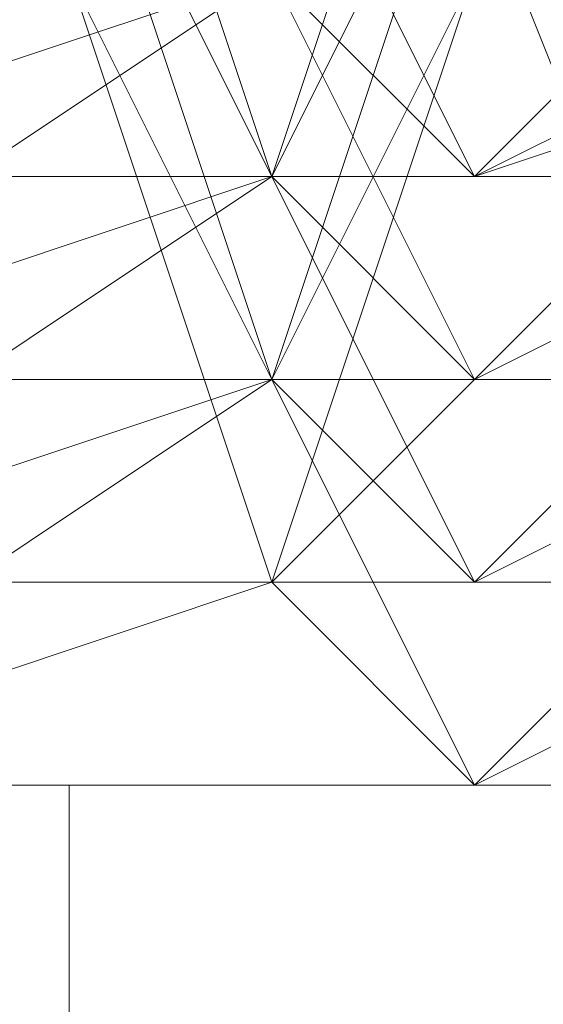
# Model space of a CAD drawing. Units: millimetres. Extents: x -539 to 9768, y 654 to 5224.
# Drawn here: x 2006 to 2008, y 3200 to 3204 of the extents above; entities that cross this region are included whole.
import ezdxf

# ---------------------------------------------------------------- set-up
doc = ezdxf.new("R2010")
doc.units = ezdxf.units.MM
doc.layers.add('stål', color=253, linetype='Continuous', lineweight=9)

msp = doc.modelspace()

# ---------------------------------------------------------------- linework, layer by layer
at = {"layer": 'stål', "flags": 128}
for points in [[(2007.4282, 3206.1498), (2008.9522, 3202.3399), (2011.2381, 3199.2919), (2014.286, 3198.53), (2021.9058, 3198.53), (2025.7157, 3200.0539), (2028.0017, 3203.8638), (2029.5257, 3208.4357), (2028.0017, 3213.0076), (2025.7157, 3216.8175), (2021.9058, 3217.5795), (2014.286, 3217.5795), (2009.7141, 3216.0555), (2007.4282, 3210.7217)], [(2008.9522, 3205.3878), (2007.4282, 3204.6258), (2007.4282, 3203.8638), (2008.1902, 3203.1018), (2010.4761, 3203.8638), (2012.0001, 3205.3878), (2012.7621, 3206.1498)], [(2018.0959, 3203.8638), (2018.0959, 3203.1018), (2017.334, 3203.1018), (2016.572, 3203.1018), (2015.81, 3203.1018), (2015.048, 3203.1018), (2013.524, 3203.1018), (2012.7621, 3203.1018), (2011.2381, 3203.1018), (2010.4761, 3203.1018), (2009.7141, 3203.1018), (2008.1902, 3203.1018), (2007.4282, 3203.1018), (2006.6662, 3203.1018), (2005.9042, 3203.1018)], [(2005.9042, 3203.1018), (2006.6662, 3203.1018), (2007.4282, 3203.1018), (2008.1902, 3203.1018), (2009.7141, 3203.1018), (2010.4761, 3203.1018), (2011.2381, 3203.1018), (2012.7621, 3203.1018), (2013.524, 3203.1018), (2015.048, 3203.1018)], [(2015.048, 3203.1018), (2013.524, 3203.1018), (2012.7621, 3203.1018), (2011.2381, 3203.1018), (2010.4761, 3203.1018), (2009.7141, 3203.1018), (2008.1902, 3203.1018), (2007.4282, 3203.1018), (2006.6662, 3203.1018), (2005.9042, 3203.1018)], [(2005.9042, 3203.1018), (2006.6662, 3203.1018), (2007.4282, 3203.1018), (2008.1902, 3203.1018), (2009.7141, 3203.1018), (2010.4761, 3203.1018), (2011.2381, 3203.1018), (2012.7621, 3203.1018), (2013.524, 3203.1018), (2015.048, 3203.1018)], [(2015.048, 3203.1018), (2013.524, 3203.1018), (2012.7621, 3203.1018), (2011.2381, 3203.1018), (2010.4761, 3203.1018), (2009.7141, 3203.1018), (2008.1902, 3203.1018), (2007.4282, 3203.1018), (2006.6662, 3203.1018), (2005.9042, 3203.1018)], [(2005.9042, 3203.1018), (2006.6662, 3203.1018), (2007.4282, 3203.1018), (2008.1902, 3203.1018), (2009.7141, 3203.1018), (2010.4761, 3203.1018), (2011.2381, 3203.1018), (2012.7621, 3203.1018), (2013.524, 3203.1018), (2015.048, 3203.1018)], [(2015.048, 3203.1018), (2013.524, 3203.1018), (2012.7621, 3203.1018), (2011.2381, 3203.1018), (2010.4761, 3203.1018), (2009.7141, 3203.1018), (2008.1902, 3203.1018), (2007.4282, 3203.1018), (2006.6662, 3203.1018), (2005.9042, 3203.1018)], [(2005.9042, 3203.1018), (2006.6662, 3203.1018), (2007.4282, 3203.1018), (2008.1902, 3203.1018), (2009.7141, 3203.1018), (2010.4761, 3203.1018), (2011.2381, 3203.1018), (2012.7621, 3203.1018), (2013.524, 3203.1018), (2015.048, 3203.1018)], [(2015.048, 3203.1018), (2013.524, 3203.1018), (2012.7621, 3203.1018), (2011.2381, 3203.1018), (2010.4761, 3203.1018), (2009.7141, 3203.1018), (2008.1902, 3203.1018), (2007.4282, 3203.1018), (2006.6662, 3203.1018), (2005.9042, 3203.1018)], [(2005.9042, 3203.1018), (2006.6662, 3203.1018), (2007.4282, 3203.1018), (2008.1902, 3203.1018), (2009.7141, 3203.1018), (2010.4761, 3203.1018), (2011.2381, 3203.1018), (2012.7621, 3203.1018), (2013.524, 3203.1018), (2015.048, 3203.1018)], [(2015.048, 3203.1018), (2013.524, 3203.1018), (2012.7621, 3203.1018), (2011.2381, 3203.1018), (2010.4761, 3203.1018), (2009.7141, 3203.1018), (2008.1902, 3203.1018), (2007.4282, 3203.1018), (2006.6662, 3203.1018), (2005.9042, 3203.1018)], [(2005.9042, 3203.1018), (2006.6662, 3203.1018), (2007.4282, 3203.1018), (2008.1902, 3203.1018), (2009.7141, 3203.1018), (2010.4761, 3203.1018), (2011.2381, 3203.1018), (2012.7621, 3203.1018), (2013.524, 3203.1018), (2015.048, 3203.1018)], [(2015.048, 3203.1018), (2013.524, 3203.1018), (2012.7621, 3203.1018), (2011.2381, 3203.1018), (2010.4761, 3203.1018), (2009.7141, 3203.1018), (2008.1902, 3203.1018), (2007.4282, 3203.1018), (2006.6662, 3203.1018), (2005.9042, 3203.1018)], [(2005.9042, 3203.1018), (2006.6662, 3203.1018), (2007.4282, 3203.1018), (2008.1902, 3203.1018), (2009.7141, 3203.1018), (2010.4761, 3203.1018), (2011.2381, 3203.1018), (2012.7621, 3203.1018), (2013.524, 3203.1018), (2015.048, 3203.1018)], [(2015.048, 3203.1018), (2013.524, 3203.1018), (2012.7621, 3203.1018), (2011.2381, 3202.3399), (2010.4761, 3203.1018), (2009.7141, 3203.1018), (2008.1902, 3203.1018), (2007.4282, 3203.1018), (2006.6662, 3203.1018), (2005.9042, 3203.1018)], [(2005.9042, 3203.1018), (2006.6662, 3203.1018), (2007.4282, 3203.1018), (2008.1902, 3203.1018), (2009.7141, 3203.1018), (2010.4761, 3203.1018), (2011.2381, 3203.1018), (2012.7621, 3203.1018), (2013.524, 3203.1018), (2015.048, 3203.1018)], [(2015.048, 3203.1018), (2013.524, 3203.1018), (2012.7621, 3203.1018), (2011.2381, 3203.1018), (2010.4761, 3203.1018), (2009.7141, 3203.1018), (2008.1902, 3203.1018), (2007.4282, 3203.1018), (2006.6662, 3203.1018), (2005.9042, 3203.1018)], [(2005.9042, 3203.1018), (2006.6662, 3203.1018), (2007.4282, 3203.1018), (2008.1902, 3203.1018), (2009.7141, 3203.1018), (2010.4761, 3203.1018), (2011.2381, 3203.1018), (2012.7621, 3203.1018), (2013.524, 3203.1018), (2015.048, 3203.1018)], [(2015.048, 3202.3399), (2013.524, 3202.3399), (2012.7621, 3202.3399), (2011.2381, 3202.3399), (2010.4761, 3202.3399), (2009.7141, 3202.3399), (2008.1902, 3202.3399), (2007.4282, 3202.3399), (2006.6662, 3202.3399), (2005.9042, 3202.3399)], [(2005.9042, 3202.3399), (2006.6662, 3202.3399), (2007.4282, 3202.3399), (2008.1902, 3202.3399), (2009.7141, 3202.3399), (2010.4761, 3202.3399), (2011.2381, 3202.3399), (2012.7621, 3202.3399), (2013.524, 3202.3399), (2015.048, 3202.3399)], [(2015.048, 3202.3399), (2013.524, 3202.3399), (2012.7621, 3202.3399), (2011.2381, 3202.3399), (2010.4761, 3202.3399), (2009.7141, 3202.3399), (2008.1902, 3202.3399), (2007.4282, 3202.3399), (2006.6662, 3202.3399), (2005.9042, 3202.3399)], [(2005.9042, 3202.3399), (2006.6662, 3202.3399), (2007.4282, 3202.3399), (2008.1902, 3202.3399), (2009.7141, 3202.3399), (2010.4761, 3202.3399), (2011.2381, 3202.3399), (2012.7621, 3202.3399), (2013.524, 3202.3399), (2015.048, 3202.3399)], [(2015.048, 3202.3399), (2013.524, 3202.3399), (2012.7621, 3202.3399), (2011.2381, 3202.3399), (2010.4761, 3202.3399), (2009.7141, 3202.3399), (2008.1902, 3202.3399), (2007.4282, 3202.3399), (2006.6662, 3202.3399), (2005.9042, 3202.3399)], [(2005.9042, 3202.3399), (2006.6662, 3202.3399), (2007.4282, 3202.3399), (2008.1902, 3202.3399), (2009.7141, 3202.3399), (2010.4761, 3202.3399), (2011.2381, 3202.3399), (2012.7621, 3202.3399), (2013.524, 3202.3399), (2015.048, 3202.3399)], [(2015.048, 3202.3399), (2013.524, 3202.3399), (2012.7621, 3202.3399), (2011.2381, 3202.3399), (2010.4761, 3202.3399), (2009.7141, 3202.3399), (2008.1902, 3202.3399), (2007.4282, 3202.3399), (2006.6662, 3202.3399), (2005.9042, 3202.3399)], [(2005.9042, 3202.3399), (2006.6662, 3202.3399), (2007.4282, 3202.3399), (2008.1902, 3202.3399), (2009.7141, 3202.3399), (2010.4761, 3202.3399), (2011.2381, 3202.3399), (2012.7621, 3202.3399), (2013.524, 3202.3399), (2015.048, 3202.3399)], [(2015.048, 3202.3399), (2013.524, 3202.3399), (2012.7621, 3202.3399), (2011.2381, 3202.3399), (2010.4761, 3202.3399), (2009.7141, 3202.3399), (2008.1902, 3202.3399), (2007.4282, 3202.3399), (2006.6662, 3202.3399), (2005.9042, 3202.3399)], [(2005.9042, 3202.3399), (2006.6662, 3202.3399), (2007.4282, 3202.3399), (2008.1902, 3202.3399), (2009.7141, 3202.3399), (2010.4761, 3202.3399), (2011.2381, 3202.3399), (2012.7621, 3202.3399), (2013.524, 3202.3399), (2015.048, 3202.3399)], [(2015.048, 3202.3399), (2013.524, 3202.3399), (2012.7621, 3202.3399), (2011.2381, 3202.3399), (2010.4761, 3202.3399), (2009.7141, 3202.3399), (2008.1902, 3202.3399), (2007.4282, 3202.3399), (2006.6662, 3202.3399), (2005.9042, 3202.3399)], [(2005.9042, 3202.3399), (2006.6662, 3202.3399), (2007.4282, 3202.3399), (2008.1902, 3202.3399), (2009.7141, 3202.3399), (2010.4761, 3202.3399), (2011.2381, 3202.3399), (2012.7621, 3202.3399), (2013.524, 3202.3399), (2015.048, 3202.3399)], [(2015.048, 3202.3399), (2013.524, 3202.3399), (2012.7621, 3202.3399), (2011.2381, 3202.3399), (2010.4761, 3202.3399), (2009.7141, 3202.3399), (2008.1902, 3202.3399), (2007.4282, 3202.3399), (2006.6662, 3202.3399), (2005.9042, 3202.3399)], [(2005.9042, 3202.3399), (2006.6662, 3202.3399), (2007.4282, 3202.3399), (2008.1902, 3202.3399), (2009.7141, 3202.3399), (2010.4761, 3202.3399), (2011.2381, 3202.3399), (2012.7621, 3202.3399), (2013.524, 3202.3399), (2015.048, 3202.3399)], [(2015.048, 3202.3399), (2013.524, 3202.3399), (2012.7621, 3202.3399), (2011.2381, 3202.3399), (2010.4761, 3202.3399), (2009.7141, 3202.3399), (2008.1902, 3202.3399), (2007.4282, 3202.3399), (2006.6662, 3202.3399), (2005.9042, 3202.3399)], [(2005.9042, 3202.3399), (2006.6662, 3202.3399), (2007.4282, 3202.3399), (2008.1902, 3202.3399), (2009.7141, 3202.3399), (2010.4761, 3202.3399), (2011.2381, 3202.3399), (2012.7621, 3202.3399), (2013.524, 3202.3399), (2015.048, 3202.3399)], [(2005.9042, 3201.5779), (2006.6662, 3201.5779), (2007.4282, 3201.5779), (2008.1902, 3202.3399), (2009.7141, 3202.3399), (2010.4761, 3202.3399), (2011.2381, 3202.3399), (2012.7621, 3202.3399), (2013.524, 3202.3399), (2015.048, 3202.3399)], [(2015.048, 3201.5779), (2013.524, 3201.5779), (2012.7621, 3201.5779), (2011.2381, 3201.5779), (2010.4761, 3201.5779), (2009.7141, 3201.5779), (2008.1902, 3201.5779), (2007.4282, 3201.5779), (2006.6662, 3201.5779), (2005.9042, 3201.5779)], [(2015.048, 3201.5779), (2013.524, 3201.5779), (2012.7621, 3201.5779), (2011.2381, 3201.5779), (2010.4761, 3201.5779), (2009.7141, 3201.5779), (2008.1902, 3201.5779), (2007.4282, 3201.5779), (2006.6662, 3201.5779), (2005.9042, 3201.5779)], [(2005.9042, 3201.5779), (2006.6662, 3201.5779), (2007.4282, 3201.5779), (2008.1902, 3201.5779), (2009.7141, 3201.5779), (2010.4761, 3201.5779), (2011.2381, 3201.5779), (2012.7621, 3201.5779), (2013.524, 3201.5779), (2015.048, 3201.5779)], [(2015.048, 3201.5779), (2013.524, 3201.5779), (2012.7621, 3201.5779), (2011.2381, 3201.5779), (2010.4761, 3201.5779), (2009.7141, 3201.5779), (2008.1902, 3201.5779), (2007.4282, 3201.5779), (2006.6662, 3201.5779), (2005.9042, 3201.5779)], [(2005.9042, 3201.5779), (2006.6662, 3201.5779), (2007.4282, 3201.5779), (2008.1902, 3201.5779), (2009.7141, 3201.5779), (2010.4761, 3201.5779), (2011.2381, 3201.5779), (2012.7621, 3201.5779), (2013.524, 3201.5779), (2015.048, 3201.5779)], [(2015.048, 3201.5779), (2013.524, 3201.5779), (2012.7621, 3201.5779), (2011.2381, 3201.5779), (2010.4761, 3201.5779), (2009.7141, 3201.5779), (2008.1902, 3201.5779), (2007.4282, 3201.5779), (2006.6662, 3201.5779), (2005.9042, 3201.5779)], [(2005.9042, 3201.5779), (2006.6662, 3201.5779), (2007.4282, 3201.5779), (2008.1902, 3201.5779), (2009.7141, 3201.5779), (2010.4761, 3201.5779), (2011.2381, 3201.5779), (2012.7621, 3201.5779), (2013.524, 3201.5779), (2015.048, 3201.5779)], [(2015.048, 3201.5779), (2013.524, 3201.5779), (2012.7621, 3201.5779), (2011.2381, 3201.5779), (2010.4761, 3201.5779), (2009.7141, 3201.5779), (2008.1902, 3201.5779), (2007.4282, 3201.5779), (2006.6662, 3201.5779), (2005.9042, 3201.5779)], [(2005.9042, 3201.5779), (2006.6662, 3201.5779), (2007.4282, 3201.5779), (2008.1902, 3201.5779), (2009.7141, 3201.5779), (2010.4761, 3201.5779), (2011.2381, 3201.5779), (2012.7621, 3201.5779), (2013.524, 3201.5779), (2015.048, 3201.5779)], [(2015.048, 3201.5779), (2013.524, 3201.5779), (2012.7621, 3201.5779), (2011.2381, 3201.5779), (2010.4761, 3201.5779), (2009.7141, 3201.5779), (2008.1902, 3201.5779), (2007.4282, 3201.5779), (2006.6662, 3201.5779), (2005.9042, 3201.5779)], [(2005.9042, 3201.5779), (2006.6662, 3201.5779), (2007.4282, 3201.5779), (2008.1902, 3201.5779), (2009.7141, 3201.5779), (2010.4761, 3201.5779), (2011.2381, 3201.5779), (2012.7621, 3201.5779), (2013.524, 3201.5779), (2015.048, 3201.5779)], [(2015.048, 3201.5779), (2013.524, 3201.5779), (2012.7621, 3201.5779), (2011.2381, 3201.5779), (2010.4761, 3201.5779), (2009.7141, 3201.5779), (2008.1902, 3201.5779), (2007.4282, 3201.5779), (2006.6662, 3201.5779), (2005.9042, 3201.5779)], [(2005.9042, 3201.5779), (2006.6662, 3201.5779), (2007.4282, 3201.5779), (2008.1902, 3201.5779), (2009.7141, 3201.5779), (2010.4761, 3201.5779), (2011.2381, 3201.5779), (2012.7621, 3201.5779), (2013.524, 3201.5779), (2015.048, 3201.5779)], [(2015.048, 3201.5779), (2013.524, 3201.5779), (2012.7621, 3201.5779), (2011.2381, 3201.5779), (2010.4761, 3201.5779), (2009.7141, 3201.5779), (2008.1902, 3201.5779), (2007.4282, 3201.5779), (2006.6662, 3201.5779), (2005.9042, 3201.5779)], [(2005.9042, 3201.5779), (2006.6662, 3201.5779), (2007.4282, 3201.5779), (2008.1902, 3201.5779), (2009.7141, 3201.5779), (2010.4761, 3201.5779), (2011.2381, 3201.5779), (2012.7621, 3201.5779), (2013.524, 3201.5779), (2015.048, 3201.5779)], [(2015.048, 3201.5779), (2013.524, 3201.5779), (2012.7621, 3201.5779), (2011.2381, 3201.5779), (2010.4761, 3201.5779), (2009.7141, 3201.5779), (2008.1902, 3201.5779), (2007.4282, 3201.5779), (2006.6662, 3201.5779), (2005.9042, 3201.5779)], [(2005.9042, 3201.5779), (2006.6662, 3201.5779), (2007.4282, 3201.5779), (2008.1902, 3201.5779), (2009.7141, 3201.5779), (2010.4761, 3201.5779), (2011.2381, 3201.5779), (2012.7621, 3201.5779), (2013.524, 3201.5779), (2015.048, 3201.5779)], [(2005.9042, 3200.8159), (2006.6662, 3200.8159), (2007.4282, 3200.8159), (2008.1902, 3200.8159), (2009.7141, 3200.8159), (2010.4761, 3200.8159), (2011.2381, 3200.8159), (2012.7621, 3200.8159), (2013.524, 3200.8159), (2015.048, 3200.8159)], [(2015.048, 3200.8159), (2013.524, 3200.8159), (2012.7621, 3200.8159), (2011.2381, 3200.8159), (2010.4761, 3200.8159), (2009.7141, 3200.8159), (2008.1902, 3200.8159), (2007.4282, 3200.8159), (2006.6662, 3200.8159), (2005.9042, 3200.8159)], [(2015.048, 3200.8159), (2013.524, 3200.8159), (2012.7621, 3200.8159), (2011.2381, 3200.8159), (2010.4761, 3200.8159), (2009.7141, 3200.8159), (2008.1902, 3200.8159), (2007.4282, 3200.8159), (2006.6662, 3200.8159), (2005.9042, 3200.8159)], [(2005.9042, 3200.8159), (2006.6662, 3200.8159), (2007.4282, 3200.8159), (2008.1902, 3200.8159), (2009.7141, 3200.8159), (2010.4761, 3200.8159), (2011.2381, 3200.8159), (2012.7621, 3200.8159), (2013.524, 3200.8159), (2015.048, 3200.8159)], [(2015.048, 3200.8159), (2013.524, 3200.8159), (2012.7621, 3200.8159), (2011.2381, 3200.8159), (2010.4761, 3200.8159), (2009.7141, 3200.8159), (2008.1902, 3200.8159), (2007.4282, 3200.8159), (2006.6662, 3200.8159), (2005.9042, 3200.8159)], [(2005.9042, 3200.8159), (2006.6662, 3200.8159), (2007.4282, 3200.8159), (2008.1902, 3200.8159), (2009.7141, 3200.8159), (2010.4761, 3200.8159), (2011.2381, 3200.8159), (2012.7621, 3200.8159), (2013.524, 3200.8159), (2015.048, 3200.8159)], [(2015.048, 3200.8159), (2013.524, 3200.8159), (2012.7621, 3200.8159), (2011.2381, 3200.8159), (2010.4761, 3200.8159), (2009.7141, 3200.8159), (2008.1902, 3200.8159), (2007.4282, 3200.8159), (2006.6662, 3200.8159), (2005.9042, 3200.8159)]]:
    msp.add_lwpolyline(points, dxfattribs=at)
for points in [[(2002.0943, 3200.8159), (2006.6662, 3200.8159), (2006.6662, 3196.244), (2007.4282, 3193.1961), (2010.4761, 3192.4341), (2012.7621, 3193.1961), (2013.524, 3196.244), (2013.524, 3200.8159), (2018.0959, 3200.8159), (2020.3819, 3201.5779), (2021.9058, 3203.8638), (2020.3819, 3206.1498), (2018.0959, 3207.6737), (2013.524, 3207.6737), (2013.524, 3212.2456), (2012.7621, 3214.5316), (2010.4761, 3215.2935), (2007.4282, 3214.5316), (2006.6662, 3212.2456), (2006.6662, 3207.6737), (2002.0943, 3207.6737), (1999.8084, 3206.1498), (1998.2844, 3203.8638), (1999.8084, 3201.5779)], [(2013.524, 3212.2456), (2013.524, 3207.6737), (2018.0959, 3207.6737), (2020.3819, 3206.1498), (2021.9058, 3203.8638), (2020.3819, 3201.5779), (2018.0959, 3200.8159), (2013.524, 3200.8159), (2013.524, 3196.244), (2012.7621, 3193.1961), (2010.4761, 3192.4341), (2007.4282, 3193.1961), (2006.6662, 3196.244), (2006.6662, 3200.8159), (2002.0943, 3200.8159), (1999.8084, 3201.5779), (1998.2844, 3203.8638), (1999.8084, 3206.1498), (2002.0943, 3207.6737), (2006.6662, 3207.6737), (2006.6662, 3212.2456), (2007.4282, 3214.5316), (2010.4761, 3215.2935), (2012.7621, 3214.5316)], [(2008.1902, 3206.1498), (2007.4282, 3208.4357), (2005.1423, 3209.1977), (2002.8563, 3208.4357), (2002.0943, 3206.1498), (2002.8563, 3203.8638), (2005.1423, 3203.1018), (2007.4282, 3203.8638), (2008.1902, 3206.1498)], [(2002.0943, 3206.1498), (2002.8563, 3208.4357), (2005.1423, 3209.1977), (2007.4282, 3208.4357), (2008.1902, 3206.1498), (2007.4282, 3203.8638), (2005.1423, 3203.1018), (2002.8563, 3203.8638), (2002.0943, 3206.1498)], [(2008.1902, 3206.1498), (2007.4282, 3208.4357), (2005.1423, 3209.1977), (2002.8563, 3208.4357), (2002.0943, 3206.1498), (2002.8563, 3203.8638), (2005.1423, 3203.1018), (2007.4282, 3203.8638), (2008.1902, 3206.1498)], [(2002.0943, 3206.1498), (2002.8563, 3208.4357), (2005.1423, 3209.1977), (2007.4282, 3208.4357), (2008.1902, 3206.1498), (2007.4282, 3203.8638), (2005.1423, 3203.1018), (2002.8563, 3203.8638), (2002.0943, 3206.1498)], [(2008.1902, 3206.1498), (2007.4282, 3208.4357), (2005.1423, 3209.1977), (2002.8563, 3208.4357), (2002.0943, 3206.1498), (2002.8563, 3203.8638), (2005.1423, 3203.1018), (2007.4282, 3203.8638), (2008.1902, 3206.1498)], [(2002.0943, 3206.1498), (2002.8563, 3208.4357), (2005.1423, 3209.1977), (2007.4282, 3208.4357), (2008.1902, 3206.1498), (2007.4282, 3203.8638), (2005.1423, 3203.1018), (2002.8563, 3203.8638), (2002.0943, 3206.1498)], [(2008.1902, 3206.1498), (2007.4282, 3208.4357), (2005.1423, 3209.1977), (2002.8563, 3208.4357), (2002.0943, 3206.1498), (2002.8563, 3203.8638), (2005.1423, 3203.1018), (2007.4282, 3203.8638), (2008.1902, 3206.1498)], [(2002.0943, 3206.1498), (2002.8563, 3208.4357), (2005.1423, 3209.1977), (2007.4282, 3208.4357), (2008.1902, 3206.1498), (2007.4282, 3203.8638), (2005.1423, 3203.1018), (2002.8563, 3203.8638), (2002.0943, 3206.1498)], [(2008.1902, 3206.1498), (2007.4282, 3208.4357), (2005.1423, 3209.1977), (2002.8563, 3208.4357), (2002.0943, 3206.1498), (2002.8563, 3203.8638), (2005.1423, 3203.1018), (2007.4282, 3203.8638), (2008.1902, 3206.1498)], [(2002.0943, 3206.1498), (2002.8563, 3208.4357), (2005.1423, 3209.1977), (2007.4282, 3208.4357), (2008.1902, 3206.1498), (2007.4282, 3203.8638), (2005.1423, 3203.1018), (2002.8563, 3203.8638), (2002.0943, 3206.1498)], [(2008.1902, 3206.1498), (2007.4282, 3207.6737), (2005.1423, 3209.1977), (2002.8563, 3207.6737), (2002.0943, 3206.1498), (2002.8563, 3203.8638), (2005.1423, 3203.1018), (2007.4282, 3203.8638), (2008.1902, 3206.1498)], [(2002.0943, 3206.1498), (2002.8563, 3207.6737), (2005.1423, 3209.1977), (2007.4282, 3207.6737), (2008.1902, 3206.1498), (2007.4282, 3203.8638), (2005.1423, 3203.1018), (2002.8563, 3203.8638), (2002.0943, 3206.1498)], [(2008.1902, 3206.1498), (2007.4282, 3207.6737), (2005.1423, 3209.1977), (2002.8563, 3207.6737), (2002.0943, 3206.1498), (2002.8563, 3203.8638), (2005.1423, 3203.1018), (2007.4282, 3203.8638), (2008.1902, 3206.1498)], [(2008.1902, 3203.1018), (2007.4282, 3204.6258), (2006.6662, 3206.1498), (2007.4282, 3208.4357), (2008.1902, 3209.1977), (2009.7141, 3208.4357), (2009.7141, 3206.1498), (2009.7141, 3204.6258), (2008.1902, 3203.1018)], [(2008.1902, 3209.1977), (2009.7141, 3208.4357), (2009.7141, 3206.1498), (2009.7141, 3204.6258), (2008.1902, 3203.1018), (2007.4282, 3204.6258), (2006.6662, 3206.1498), (2007.4282, 3208.4357), (2008.1902, 3209.1977)], [(2008.1902, 3203.1018), (2007.4282, 3203.8638), (2006.6662, 3206.1498), (2007.4282, 3208.4357), (2008.1902, 3209.1977), (2009.7141, 3208.4357), (2009.7141, 3206.1498), (2009.7141, 3203.8638), (2008.1902, 3203.1018)], [(2008.1902, 3209.1977), (2009.7141, 3208.4357), (2009.7141, 3206.1498), (2009.7141, 3203.8638), (2008.1902, 3203.1018), (2007.4282, 3203.8638), (2006.6662, 3206.1498), (2007.4282, 3208.4357), (2008.1902, 3209.1977)], [(2008.1902, 3203.1018), (2007.4282, 3203.8638), (2006.6662, 3206.1498), (2007.4282, 3208.4357), (2008.1902, 3209.1977), (2009.7141, 3208.4357), (2009.7141, 3206.1498), (2009.7141, 3203.8638), (2008.1902, 3203.1018)], [(2008.1902, 3209.1977), (2009.7141, 3208.4357), (2009.7141, 3206.1498), (2009.7141, 3203.8638), (2008.1902, 3203.1018), (2007.4282, 3203.8638), (2006.6662, 3206.1498), (2007.4282, 3208.4357), (2008.1902, 3209.1977)], [(2008.1902, 3203.1018), (2007.4282, 3203.8638), (2006.6662, 3206.1498), (2007.4282, 3208.4357), (2008.1902, 3209.1977), (2009.7141, 3208.4357), (2009.7141, 3206.1498), (2009.7141, 3203.8638), (2008.1902, 3203.1018)], [(2008.1902, 3209.1977), (2009.7141, 3208.4357), (2009.7141, 3206.1498), (2009.7141, 3203.8638), (2008.1902, 3203.1018), (2007.4282, 3203.8638), (2006.6662, 3206.1498), (2007.4282, 3208.4357), (2008.1902, 3209.1977)], [(2008.1902, 3203.1018), (2007.4282, 3203.8638), (2006.6662, 3206.1498), (2007.4282, 3208.4357), (2008.1902, 3209.1977), (2009.7141, 3208.4357), (2009.7141, 3206.1498), (2009.7141, 3203.8638), (2008.1902, 3203.1018)], [(2008.1902, 3209.1977), (2009.7141, 3208.4357), (2009.7141, 3206.1498), (2009.7141, 3203.8638), (2008.1902, 3203.1018), (2007.4282, 3203.8638), (2006.6662, 3206.1498), (2007.4282, 3208.4357), (2008.1902, 3209.1977)], [(2008.1902, 3203.1018), (2007.4282, 3203.8638), (2006.6662, 3206.1498), (2007.4282, 3208.4357), (2008.1902, 3209.1977), (2009.7141, 3208.4357), (2009.7141, 3206.1498), (2009.7141, 3203.8638), (2008.1902, 3203.1018)], [(2008.1902, 3209.1977), (2009.7141, 3208.4357), (2009.7141, 3206.1498), (2009.7141, 3203.8638), (2008.1902, 3203.1018), (2007.4282, 3203.8638), (2006.6662, 3206.1498), (2007.4282, 3208.4357), (2008.1902, 3209.1977)], [(2008.1902, 3203.1018), (2007.4282, 3203.8638), (2006.6662, 3206.1498), (2007.4282, 3207.6737), (2008.1902, 3209.1977), (2009.7141, 3207.6737), (2009.7141, 3206.1498), (2009.7141, 3203.8638), (2008.1902, 3203.1018)], [(2008.1902, 3209.1977), (2009.7141, 3207.6737), (2009.7141, 3206.1498), (2009.7141, 3203.8638), (2008.1902, 3203.1018), (2007.4282, 3203.8638), (2006.6662, 3206.1498), (2007.4282, 3207.6737), (2008.1902, 3209.1977)], [(2008.1902, 3209.1977), (2009.7141, 3207.6737), (2009.7141, 3206.1498), (2009.7141, 3203.8638), (2008.1902, 3203.1018), (2007.4282, 3203.8638), (2006.6662, 3206.1498), (2007.4282, 3207.6737), (2008.1902, 3209.1977)], [(2002.0943, 3206.1498), (2002.8563, 3207.6737), (2005.1423, 3208.4357), (2007.4282, 3207.6737), (2008.1902, 3206.1498), (2007.4282, 3203.8638), (2005.1423, 3203.1018), (2002.8563, 3203.8638), (2002.0943, 3206.1498)], [(2008.1902, 3205.3878), (2007.4282, 3207.6737), (2005.1423, 3208.4357), (2002.8563, 3207.6737), (2002.0943, 3205.3878), (2002.8563, 3203.8638), (2005.1423, 3203.1018), (2007.4282, 3203.8638), (2008.1902, 3205.3878)], [(2002.0943, 3205.3878), (2002.8563, 3207.6737), (2005.1423, 3208.4357), (2007.4282, 3207.6737), (2008.1902, 3205.3878), (2007.4282, 3203.8638), (2005.1423, 3202.3399), (2002.8563, 3203.8638), (2002.0943, 3205.3878)], [(2008.1902, 3205.3878), (2007.4282, 3207.6737), (2005.1423, 3208.4357), (2002.8563, 3207.6737), (2002.0943, 3205.3878), (2002.8563, 3203.8638), (2005.1423, 3202.3399), (2007.4282, 3203.8638), (2008.1902, 3205.3878)], [(2002.0943, 3205.3878), (2002.8563, 3207.6737), (2005.1423, 3208.4357), (2007.4282, 3207.6737), (2008.1902, 3205.3878), (2007.4282, 3203.8638), (2005.1423, 3202.3399), (2002.8563, 3203.8638), (2002.0943, 3205.3878)], [(2008.1902, 3205.3878), (2007.4282, 3207.6737), (2005.1423, 3208.4357), (2002.8563, 3207.6737), (2002.0943, 3205.3878), (2002.8563, 3203.1018), (2005.1423, 3202.3399), (2007.4282, 3203.1018), (2008.1902, 3205.3878)], [(2002.0943, 3205.3878), (2002.8563, 3207.6737), (2005.1423, 3208.4357), (2007.4282, 3207.6737), (2008.1902, 3205.3878), (2007.4282, 3203.1018), (2005.1423, 3202.3399), (2002.8563, 3203.1018), (2002.0943, 3205.3878)], [(2008.1902, 3205.3878), (2007.4282, 3207.6737), (2005.1423, 3208.4357), (2002.8563, 3207.6737), (2002.0943, 3205.3878), (2002.8563, 3203.1018), (2005.1423, 3202.3399), (2007.4282, 3203.1018), (2008.1902, 3205.3878)], [(2002.0943, 3205.3878), (2002.8563, 3207.6737), (2005.1423, 3208.4357), (2007.4282, 3207.6737), (2008.1902, 3205.3878), (2007.4282, 3203.1018), (2005.1423, 3202.3399), (2002.8563, 3203.1018), (2002.0943, 3205.3878)], [(2008.1902, 3205.3878), (2007.4282, 3207.6737), (2005.1423, 3208.4357), (2002.8563, 3207.6737), (2002.0943, 3205.3878), (2002.8563, 3203.1018), (2005.1423, 3202.3399), (2007.4282, 3203.1018), (2008.1902, 3205.3878)], [(2002.0943, 3205.3878), (2002.8563, 3207.6737), (2005.1423, 3208.4357), (2007.4282, 3207.6737), (2008.1902, 3205.3878), (2007.4282, 3203.1018), (2005.1423, 3202.3399), (2002.8563, 3203.1018), (2002.0943, 3205.3878)], [(2008.1902, 3205.3878), (2007.4282, 3207.6737), (2005.1423, 3208.4357), (2002.8563, 3207.6737), (2002.0943, 3205.3878), (2002.8563, 3203.1018), (2005.1423, 3202.3399), (2007.4282, 3203.1018), (2008.1902, 3205.3878)], [(2002.0943, 3205.3878), (2002.8563, 3207.6737), (2005.1423, 3208.4357), (2007.4282, 3207.6737), (2008.1902, 3205.3878), (2007.4282, 3203.1018), (2005.1423, 3202.3399), (2002.8563, 3203.1018), (2002.0943, 3205.3878)], [(2008.1902, 3205.3878), (2007.4282, 3207.6737), (2005.1423, 3208.4357), (2002.8563, 3207.6737), (2002.0943, 3205.3878), (2002.8563, 3203.1018), (2005.1423, 3202.3399), (2007.4282, 3203.1018), (2008.1902, 3205.3878)], [(2002.0943, 3205.3878), (2002.8563, 3207.6737), (2005.1423, 3208.4357), (2007.4282, 3207.6737), (2008.1902, 3205.3878), (2007.4282, 3203.1018), (2005.1423, 3202.3399), (2002.8563, 3203.1018), (2002.0943, 3205.3878)], [(2008.1902, 3205.3878), (2007.4282, 3206.9118), (2005.1423, 3208.4357), (2002.8563, 3206.9118), (2002.0943, 3205.3878), (2002.8563, 3203.1018), (2005.1423, 3202.3399), (2007.4282, 3203.1018), (2008.1902, 3205.3878)], [(2002.0943, 3205.3878), (2002.8563, 3206.9118), (2005.1423, 3208.4357), (2007.4282, 3206.9118), (2008.1902, 3205.3878), (2007.4282, 3203.1018), (2005.1423, 3202.3399), (2002.8563, 3203.1018), (2002.0943, 3205.3878)], [(2008.1902, 3203.1018), (2007.4282, 3203.8638), (2006.6662, 3206.1498), (2007.4282, 3207.6737), (2008.1902, 3208.4357), (2009.7141, 3207.6737), (2009.7141, 3206.1498), (2009.7141, 3203.8638), (2008.1902, 3203.1018)], [(2008.1902, 3203.1018), (2007.4282, 3203.8638), (2006.6662, 3205.3878), (2007.4282, 3207.6737), (2008.1902, 3208.4357), (2009.7141, 3207.6737), (2009.7141, 3205.3878), (2009.7141, 3203.8638), (2008.1902, 3203.1018)], [(2008.1902, 3208.4357), (2009.7141, 3207.6737), (2009.7141, 3205.3878), (2009.7141, 3203.8638), (2008.1902, 3203.1018), (2007.4282, 3203.8638), (2006.6662, 3205.3878), (2007.4282, 3207.6737), (2008.1902, 3208.4357)], [(2008.1902, 3202.3399), (2007.4282, 3203.8638), (2006.6662, 3205.3878), (2007.4282, 3207.6737), (2008.1902, 3208.4357), (2009.7141, 3207.6737), (2009.7141, 3205.3878), (2009.7141, 3203.8638), (2008.1902, 3202.3399)], [(2008.1902, 3208.4357), (2009.7141, 3207.6737), (2009.7141, 3205.3878), (2009.7141, 3203.8638), (2008.1902, 3202.3399), (2007.4282, 3203.8638), (2006.6662, 3205.3878), (2007.4282, 3207.6737), (2008.1902, 3208.4357)], [(2008.1902, 3202.3399), (2007.4282, 3203.1018), (2006.6662, 3205.3878), (2007.4282, 3207.6737), (2008.1902, 3208.4357), (2009.7141, 3207.6737), (2009.7141, 3205.3878), (2009.7141, 3203.1018), (2008.1902, 3202.3399)], [(2008.1902, 3208.4357), (2009.7141, 3207.6737), (2009.7141, 3205.3878), (2009.7141, 3203.1018), (2008.1902, 3202.3399), (2007.4282, 3203.1018), (2006.6662, 3205.3878), (2007.4282, 3207.6737), (2008.1902, 3208.4357)], [(2008.1902, 3202.3399), (2007.4282, 3203.1018), (2006.6662, 3205.3878), (2007.4282, 3207.6737), (2008.1902, 3208.4357), (2009.7141, 3207.6737), (2009.7141, 3205.3878), (2009.7141, 3203.1018), (2008.1902, 3202.3399)], [(2008.1902, 3208.4357), (2009.7141, 3207.6737), (2009.7141, 3205.3878), (2009.7141, 3203.1018), (2008.1902, 3202.3399), (2007.4282, 3203.1018), (2006.6662, 3205.3878), (2007.4282, 3207.6737), (2008.1902, 3208.4357)], [(2008.1902, 3202.3399), (2007.4282, 3203.1018), (2006.6662, 3205.3878), (2007.4282, 3207.6737), (2008.1902, 3208.4357), (2009.7141, 3207.6737), (2009.7141, 3205.3878), (2009.7141, 3203.1018), (2008.1902, 3202.3399)], [(2008.1902, 3208.4357), (2009.7141, 3207.6737), (2009.7141, 3205.3878), (2009.7141, 3203.1018), (2008.1902, 3202.3399), (2007.4282, 3203.1018), (2006.6662, 3205.3878), (2007.4282, 3207.6737), (2008.1902, 3208.4357)], [(2008.1902, 3202.3399), (2007.4282, 3203.1018), (2006.6662, 3205.3878), (2007.4282, 3207.6737), (2008.1902, 3208.4357), (2009.7141, 3207.6737), (2009.7141, 3205.3878), (2009.7141, 3203.1018), (2008.1902, 3202.3399)], [(2008.1902, 3208.4357), (2009.7141, 3207.6737), (2009.7141, 3205.3878), (2009.7141, 3203.1018), (2008.1902, 3202.3399), (2007.4282, 3203.1018), (2006.6662, 3205.3878), (2007.4282, 3207.6737), (2008.1902, 3208.4357)], [(2008.1902, 3202.3399), (2007.4282, 3203.1018), (2006.6662, 3205.3878), (2007.4282, 3207.6737), (2008.1902, 3208.4357), (2009.7141, 3207.6737), (2009.7141, 3205.3878), (2009.7141, 3203.1018), (2008.1902, 3202.3399)], [(2008.1902, 3208.4357), (2009.7141, 3207.6737), (2009.7141, 3205.3878), (2009.7141, 3203.1018), (2008.1902, 3202.3399), (2007.4282, 3203.1018), (2006.6662, 3205.3878), (2007.4282, 3207.6737), (2008.1902, 3208.4357)], [(2008.1902, 3202.3399), (2007.4282, 3203.1018), (2006.6662, 3205.3878), (2007.4282, 3206.9118), (2008.1902, 3208.4357), (2009.7141, 3206.9118), (2009.7141, 3205.3878), (2009.7141, 3203.1018), (2008.1902, 3202.3399)], [(2008.1902, 3208.4357), (2009.7141, 3206.9118), (2009.7141, 3205.3878), (2009.7141, 3203.1018), (2008.1902, 3202.3399), (2007.4282, 3203.1018), (2006.6662, 3205.3878), (2007.4282, 3206.9118), (2008.1902, 3208.4357)], [(2008.1902, 3205.3878), (2007.4282, 3206.9118), (2005.1423, 3207.6737), (2002.8563, 3206.9118), (2002.0943, 3205.3878), (2002.8563, 3203.1018), (2005.1423, 3202.3399), (2007.4282, 3203.1018), (2008.1902, 3205.3878)], [(2002.0943, 3205.3878), (2002.8563, 3206.9118), (2005.1423, 3207.6737), (2007.4282, 3206.9118), (2008.1902, 3205.3878), (2007.4282, 3203.1018), (2005.1423, 3202.3399), (2002.8563, 3203.1018), (2002.0943, 3205.3878)], [(2008.1902, 3204.6258), (2007.4282, 3206.9118), (2005.1423, 3207.6737), (2002.8563, 3206.9118), (2002.0943, 3204.6258), (2002.8563, 3203.1018), (2005.1423, 3202.3399), (2007.4282, 3203.1018), (2008.1902, 3204.6258)], [(2002.0943, 3204.6258), (2002.8563, 3206.9118), (2005.1423, 3207.6737), (2007.4282, 3206.9118), (2008.1902, 3204.6258), (2007.4282, 3203.1018), (2005.1423, 3201.5779), (2002.8563, 3203.1018), (2002.0943, 3204.6258)], [(2008.1902, 3204.6258), (2007.4282, 3206.9118), (2005.1423, 3207.6737), (2002.8563, 3206.9118), (2002.0943, 3204.6258), (2002.8563, 3203.1018), (2005.1423, 3201.5779), (2007.4282, 3203.1018), (2008.1902, 3204.6258)], [(2002.0943, 3204.6258), (2002.8563, 3206.9118), (2005.1423, 3207.6737), (2007.4282, 3206.9118), (2008.1902, 3204.6258), (2007.4282, 3203.1018), (2005.1423, 3201.5779), (2002.8563, 3203.1018), (2002.0943, 3204.6258)], [(2008.1902, 3204.6258), (2007.4282, 3206.9118), (2005.1423, 3207.6737), (2002.8563, 3206.9118), (2002.0943, 3204.6258), (2002.8563, 3202.3399), (2005.1423, 3201.5779), (2007.4282, 3202.3399), (2008.1902, 3204.6258)], [(2002.0943, 3204.6258), (2002.8563, 3206.9118), (2005.1423, 3207.6737), (2007.4282, 3206.9118), (2008.1902, 3204.6258), (2007.4282, 3202.3399), (2005.1423, 3201.5779), (2002.8563, 3202.3399), (2002.0943, 3204.6258)], [(2008.1902, 3204.6258), (2007.4282, 3206.9118), (2005.1423, 3207.6737), (2002.8563, 3206.9118), (2002.0943, 3204.6258), (2002.8563, 3202.3399), (2005.1423, 3201.5779), (2007.4282, 3202.3399), (2008.1902, 3204.6258)], [(2002.0943, 3204.6258), (2002.8563, 3206.9118), (2005.1423, 3207.6737), (2007.4282, 3206.9118), (2008.1902, 3204.6258), (2007.4282, 3202.3399), (2005.1423, 3201.5779), (2002.8563, 3202.3399), (2002.0943, 3204.6258)], [(2008.1902, 3204.6258), (2007.4282, 3206.9118), (2005.1423, 3207.6737), (2002.8563, 3206.9118), (2002.0943, 3204.6258), (2002.8563, 3202.3399), (2005.1423, 3201.5779), (2007.4282, 3202.3399), (2008.1902, 3204.6258)], [(2002.0943, 3204.6258), (2002.8563, 3206.9118), (2005.1423, 3207.6737), (2007.4282, 3206.9118), (2008.1902, 3204.6258), (2007.4282, 3202.3399), (2005.1423, 3201.5779), (2002.8563, 3202.3399), (2002.0943, 3204.6258)], [(2008.1902, 3204.6258), (2007.4282, 3206.9118), (2005.1423, 3207.6737), (2002.8563, 3206.9118), (2002.0943, 3204.6258), (2002.8563, 3202.3399), (2005.1423, 3201.5779), (2007.4282, 3202.3399), (2008.1902, 3204.6258)], [(2002.0943, 3204.6258), (2002.8563, 3206.9118), (2005.1423, 3207.6737), (2007.4282, 3206.9118), (2008.1902, 3204.6258), (2007.4282, 3202.3399), (2005.1423, 3201.5779), (2002.8563, 3202.3399), (2002.0943, 3204.6258)], [(2008.1902, 3204.6258), (2007.4282, 3206.9118), (2005.1423, 3207.6737), (2002.8563, 3206.9118), (2002.0943, 3204.6258), (2002.8563, 3202.3399), (2005.1423, 3201.5779), (2007.4282, 3202.3399), (2008.1902, 3204.6258)], [(2002.0943, 3204.6258), (2002.8563, 3206.9118), (2005.1423, 3207.6737), (2007.4282, 3206.9118), (2008.1902, 3204.6258), (2007.4282, 3202.3399), (2005.1423, 3201.5779), (2002.8563, 3202.3399), (2002.0943, 3204.6258)], [(2008.1902, 3204.6258), (2007.4282, 3206.1498), (2005.1423, 3207.6737), (2002.8563, 3206.1498), (2002.0943, 3204.6258), (2002.8563, 3202.3399), (2005.1423, 3201.5779), (2007.4282, 3202.3399), (2008.1902, 3204.6258)], [(2002.0943, 3204.6258), (2002.8563, 3206.1498), (2005.1423, 3207.6737), (2007.4282, 3206.1498), (2008.1902, 3204.6258), (2007.4282, 3202.3399), (2005.1423, 3201.5779), (2002.8563, 3202.3399), (2002.0943, 3204.6258)], [(2008.1902, 3202.3399), (2007.4282, 3203.1018), (2006.6662, 3205.3878), (2007.4282, 3206.9118), (2008.1902, 3207.6737), (2009.7141, 3206.9118), (2009.7141, 3205.3878), (2009.7141, 3203.1018), (2008.1902, 3202.3399)], [(2008.1902, 3207.6737), (2009.7141, 3206.9118), (2009.7141, 3205.3878), (2009.7141, 3203.1018), (2008.1902, 3202.3399), (2007.4282, 3203.1018), (2006.6662, 3205.3878), (2007.4282, 3206.9118), (2008.1902, 3207.6737)], [(2008.1902, 3201.5779), (2007.4282, 3203.1018), (2006.6662, 3204.6258), (2007.4282, 3206.9118), (2008.1902, 3207.6737), (2009.7141, 3206.9118), (2009.7141, 3204.6258), (2009.7141, 3203.1018), (2008.1902, 3201.5779)], [(2008.1902, 3207.6737), (2009.7141, 3206.9118), (2009.7141, 3204.6258), (2009.7141, 3203.1018), (2008.1902, 3202.3399), (2007.4282, 3203.1018), (2006.6662, 3204.6258), (2007.4282, 3206.9118), (2008.1902, 3207.6737)], [(2008.1902, 3201.5779), (2007.4282, 3203.1018), (2006.6662, 3204.6258), (2007.4282, 3206.9118), (2008.1902, 3207.6737), (2009.7141, 3206.9118), (2009.7141, 3204.6258), (2009.7141, 3203.1018), (2008.1902, 3201.5779)], [(2008.1902, 3207.6737), (2009.7141, 3206.9118), (2009.7141, 3204.6258), (2009.7141, 3203.1018), (2008.1902, 3201.5779), (2007.4282, 3203.1018), (2006.6662, 3204.6258), (2007.4282, 3206.9118), (2008.1902, 3207.6737)], [(2008.1902, 3201.5779), (2007.4282, 3202.3399), (2006.6662, 3204.6258), (2007.4282, 3206.9118), (2008.1902, 3207.6737), (2009.7141, 3206.9118), (2009.7141, 3204.6258), (2009.7141, 3202.3399), (2008.1902, 3201.5779)], [(2008.1902, 3207.6737), (2009.7141, 3206.9118), (2009.7141, 3204.6258), (2009.7141, 3202.3399), (2008.1902, 3201.5779), (2007.4282, 3202.3399), (2006.6662, 3204.6258), (2007.4282, 3206.9118), (2008.1902, 3207.6737)], [(2008.1902, 3201.5779), (2007.4282, 3202.3399), (2006.6662, 3204.6258), (2007.4282, 3206.9118), (2008.1902, 3207.6737), (2009.7141, 3206.9118), (2009.7141, 3204.6258), (2009.7141, 3202.3399), (2008.1902, 3201.5779)], [(2008.1902, 3207.6737), (2009.7141, 3206.9118), (2009.7141, 3204.6258), (2009.7141, 3202.3399), (2008.1902, 3201.5779), (2007.4282, 3202.3399), (2006.6662, 3204.6258), (2007.4282, 3206.9118), (2008.1902, 3207.6737)], [(2008.1902, 3201.5779), (2007.4282, 3202.3399), (2006.6662, 3204.6258), (2007.4282, 3206.9118), (2008.1902, 3207.6737), (2009.7141, 3206.9118), (2009.7141, 3204.6258), (2009.7141, 3202.3399), (2008.1902, 3201.5779)], [(2008.1902, 3207.6737), (2009.7141, 3206.9118), (2009.7141, 3204.6258), (2009.7141, 3202.3399), (2008.1902, 3201.5779), (2007.4282, 3202.3399), (2006.6662, 3204.6258), (2007.4282, 3206.9118), (2008.1902, 3207.6737)], [(2008.1902, 3201.5779), (2007.4282, 3202.3399), (2006.6662, 3204.6258), (2007.4282, 3206.9118), (2008.1902, 3207.6737), (2009.7141, 3206.9118), (2009.7141, 3204.6258), (2009.7141, 3202.3399), (2008.1902, 3201.5779)], [(2008.1902, 3207.6737), (2009.7141, 3206.9118), (2009.7141, 3204.6258), (2009.7141, 3202.3399), (2008.1902, 3201.5779), (2007.4282, 3202.3399), (2006.6662, 3204.6258), (2007.4282, 3206.9118), (2008.1902, 3207.6737)], [(2008.1902, 3201.5779), (2007.4282, 3202.3399), (2006.6662, 3204.6258), (2007.4282, 3206.9118), (2008.1902, 3207.6737), (2009.7141, 3206.9118), (2009.7141, 3204.6258), (2009.7141, 3202.3399), (2008.1902, 3201.5779)], [(2008.1902, 3207.6737), (2009.7141, 3206.9118), (2009.7141, 3204.6258), (2009.7141, 3202.3399), (2008.1902, 3201.5779), (2007.4282, 3202.3399), (2006.6662, 3204.6258), (2007.4282, 3206.9118), (2008.1902, 3207.6737)], [(2008.1902, 3201.5779), (2007.4282, 3202.3399), (2006.6662, 3204.6258), (2007.4282, 3206.1498), (2008.1902, 3207.6737), (2009.7141, 3206.1498), (2009.7141, 3204.6258), (2009.7141, 3202.3399), (2008.1902, 3201.5779)], [(2008.1902, 3207.6737), (2009.7141, 3206.1498), (2009.7141, 3204.6258), (2009.7141, 3202.3399), (2008.1902, 3201.5779), (2007.4282, 3202.3399), (2006.6662, 3204.6258), (2007.4282, 3206.1498), (2008.1902, 3207.6737)], [(2002.0943, 3203.8638), (2002.8563, 3206.1498), (2005.1423, 3206.9118), (2007.4282, 3206.1498), (2008.1902, 3203.8638), (2007.4282, 3201.5779), (2005.1423, 3200.8159), (2002.8563, 3201.5779), (2002.0943, 3203.8638)], [(2008.1902, 3203.8638), (2007.4282, 3206.1498), (2005.1423, 3206.9118), (2002.8563, 3206.1498), (2002.0943, 3203.8638), (2002.8563, 3201.5779), (2005.1423, 3200.8159), (2007.4282, 3201.5779), (2008.1902, 3203.8638)], [(2008.1902, 3204.6258), (2007.4282, 3206.1498), (2005.1423, 3206.9118), (2002.8563, 3206.1498), (2002.0943, 3204.6258), (2002.8563, 3202.3399), (2005.1423, 3201.5779), (2007.4282, 3202.3399), (2008.1902, 3204.6258)], [(2002.0943, 3203.8638), (2002.8563, 3206.1498), (2005.1423, 3206.9118), (2007.4282, 3206.1498), (2008.1902, 3203.8638), (2007.4282, 3202.3399), (2005.1423, 3201.5779), (2002.8563, 3202.3399), (2002.0943, 3203.8638)], [(2008.1902, 3203.8638), (2007.4282, 3206.1498), (2005.1423, 3206.9118), (2002.8563, 3206.1498), (2002.0943, 3203.8638), (2002.8563, 3202.3399), (2005.1423, 3200.8159), (2007.4282, 3202.3399), (2008.1902, 3203.8638)], [(2002.0943, 3203.8638), (2002.8563, 3206.1498), (2005.1423, 3206.9118), (2007.4282, 3206.1498), (2008.1902, 3203.8638), (2007.4282, 3202.3399), (2005.1423, 3200.8159), (2002.8563, 3202.3399), (2002.0943, 3203.8638)], [(2008.1902, 3203.8638), (2007.4282, 3206.1498), (2005.1423, 3206.9118), (2002.8563, 3206.1498), (2002.0943, 3203.8638), (2002.8563, 3202.3399), (2005.1423, 3200.8159), (2007.4282, 3202.3399), (2008.1902, 3203.8638)], [(2002.0943, 3203.8638), (2002.8563, 3206.1498), (2005.1423, 3206.9118), (2007.4282, 3206.1498), (2008.1902, 3203.8638), (2007.4282, 3201.5779), (2005.1423, 3200.8159), (2002.8563, 3201.5779), (2002.0943, 3203.8638)], [(2008.1902, 3203.8638), (2007.4282, 3206.1498), (2005.1423, 3206.9118), (2002.8563, 3206.1498), (2002.0943, 3203.8638), (2002.8563, 3201.5779), (2005.1423, 3200.8159), (2007.4282, 3201.5779), (2008.1902, 3203.8638)], [(2008.1902, 3206.9118), (2009.7141, 3206.1498), (2009.7141, 3203.8638), (2009.7141, 3201.5779), (2008.1902, 3200.8159), (2007.4282, 3201.5779), (2006.6662, 3203.8638), (2007.4282, 3206.1498), (2008.1902, 3206.9118)], [(2008.1902, 3200.8159), (2007.4282, 3201.5779), (2006.6662, 3203.8638), (2007.4282, 3206.1498), (2008.1902, 3206.9118), (2009.7141, 3206.1498), (2009.7141, 3203.8638), (2009.7141, 3201.5779), (2008.1902, 3200.8159)], [(2008.1902, 3201.5779), (2007.4282, 3202.3399), (2006.6662, 3204.6258), (2007.4282, 3206.1498), (2008.1902, 3206.9118), (2009.7141, 3206.1498), (2009.7141, 3203.8638), (2009.7141, 3202.3399), (2008.1902, 3201.5779)], [(2008.1902, 3206.9118), (2009.7141, 3206.1498), (2009.7141, 3204.6258), (2009.7141, 3202.3399), (2008.1902, 3201.5779), (2007.4282, 3202.3399), (2006.6662, 3204.6258), (2007.4282, 3206.1498), (2008.1902, 3206.9118)], [(2008.1902, 3200.8159), (2007.4282, 3202.3399), (2006.6662, 3203.8638), (2007.4282, 3206.1498), (2008.1902, 3206.9118), (2009.7141, 3206.1498), (2009.7141, 3203.8638), (2009.7141, 3202.3399), (2008.1902, 3200.8159)], [(2008.1902, 3206.9118), (2009.7141, 3206.1498), (2009.7141, 3203.8638), (2009.7141, 3202.3399), (2008.1902, 3200.8159), (2007.4282, 3202.3399), (2006.6662, 3203.8638), (2007.4282, 3206.1498), (2008.1902, 3206.9118)], [(2008.1902, 3200.8159), (2007.4282, 3201.5779), (2006.6662, 3203.8638), (2007.4282, 3206.1498), (2008.1902, 3206.9118), (2009.7141, 3206.1498), (2009.7141, 3203.8638), (2009.7141, 3201.5779), (2008.1902, 3200.8159)], [(2008.1902, 3206.9118), (2009.7141, 3206.1498), (2009.7141, 3203.8638), (2009.7141, 3202.3399), (2008.1902, 3200.8159), (2007.4282, 3202.3399), (2006.6662, 3203.8638), (2007.4282, 3206.1498), (2008.1902, 3206.9118)], [(2008.1902, 3200.8159), (2007.4282, 3201.5779), (2006.6662, 3203.8638), (2007.4282, 3206.1498), (2008.1902, 3206.9118), (2009.7141, 3206.1498), (2009.7141, 3203.8638), (2009.7141, 3201.5779), (2008.1902, 3200.8159)]]:
    msp.add_lwpolyline(points, close=True, dxfattribs=at)

doc.saveas('drawing.dxf')
